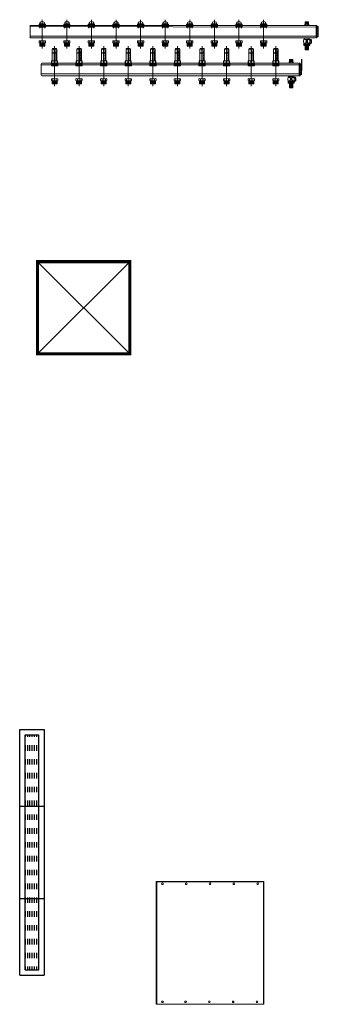
# Model space of a CAD drawing. Units: millimetres. Extents: x 1115007 to 1429984, y 325407 to 526179.
# Drawn here: x 1124753 to 1125725, y 473377 to 476580 of the extents above; entities that cross this region are included whole.
import ezdxf

# ---------------------------------------------------------------- set-up
doc = ezdxf.new("R2010")
doc.units = ezdxf.units.MM
doc.header["$LTSCALE"] = 1000
doc.linetypes.add('ACAD_ISO03W100', pattern=[30, 12, -18])
for name, color, linetype in [('DUCT-回风风口', 7, 'Continuous'), ('EQ-风冷热泵', 7, 'Continuous'), ('S2Wind', 9, 'Continuous'), ('sub-catchment devices', 7, 'ACAD_ISO03W100'), ('不到顶固定家具', 142, 'Continuous')]:
    doc.layers.add(name, color=color, linetype=linetype)
doc.layers.add('暖通设备', color=3, linetype='Continuous', lineweight=25)
doc.layers.add('送风口 科技', color=6, linetype='Continuous', lineweight=30)

# ---------------------------------------------------------------- blocks, each defined once
blk = doc.blocks.new('liuloiangji')
at = {"layer": 'sub-catchment devices', "linetype": 'Continuous', "lineweight": 15}
for points in [[(44819.8, -649505.3), (44819.8, -649503.9), (44856.7, -649503.9), (44856.7, -649505.3)], [(44846.2, -649510.4), (44846.2, -649498.8), (44845.4, -649498.8), (44845.4, -649510.4)]]:
    blk.add_hatch(color=7, dxfattribs=at).paths.add_polyline_path(points, flags=16)
at = {"layer": 'sub-catchment devices', "color": 7, "linetype": 'Continuous', "lineweight": 15}
for p, q in [((44867.3, -649504.6), (44737.1, -649504.6)), ((44745.1, -649511.7), (44745.1, -649497.4)), ((44746.1, -649512.8), (44745.7, -649496.5)), ((44746.1, -649496.4), (44755.4, -649496.4)), ((44746.1, -649512.8), (44755.4, -649512.8)), ((44747.2, -649512.8), (44746.7, -649496.4)), ((44748.2, -649512.8), (44747.7, -649496.4)), ((44749.2, -649512.8), (44748.8, -649496.4)), ((44750.2, -649512.8), (44749.8, -649496.4)), ((44751.3, -649512.8), (44750.8, -649496.4)), ((44752.3, -649512.8), (44751.8, -649496.4)), ((44753.3, -649512.8), (44752.9, -649496.4)), ((44754.3, -649512.8), (44753.9, -649496.4)), ((44755.4, -649512.8), (44754.9, -649496.4)), ((44755.4, -649496.7), (44756, -649494.3)), ((44755.4, -649512.8), (44755.4, -649496.4)), ((44755.4, -649496.7), (44756, -649499)), ((44755.4, -649504.6), (44756, -649499)), ((44755.4, -649504.6), (44756, -649510.1)), ((44755.4, -649512.5), (44756, -649510.1)), ((44755.4, -649512.5), (44756, -649514.8)), ((44756, -649494.3), (44761.8, -649494.3)), ((44756, -649499), (44761.8, -649499)), ((44756, -649510.1), (44761.8, -649510.1)), ((44756, -649514.8), (44761.8, -649514.8)), ((44762.5, -649496.7), (44761.8, -649494.3)), ((44762.5, -649496.7), (44761.8, -649499)), ((44762.5, -649504.6), (44761.8, -649499)), ((44762.5, -649504.6), (44761.8, -649510.1)), ((44762.5, -649512.5), (44761.8, -649510.1)), ((44762.5, -649512.5), (44761.8, -649514.8)), ((44803.5, -649496.7), (44804.2, -649494.3)), ((44803.5, -649512.8), (44803.5, -649496.4)), ((44803.5, -649496.7), (44804.2, -649499)), ((44803.5, -649504.6), (44804.2, -649499)), ((44803.5, -649504.6), (44804.2, -649510.1)), ((44803.5, -649512.5), (44804.2, -649510.1)), ((44803.5, -649512.5), (44804.2, -649514.8)), ((44804.2, -649494.3), (44809.9, -649494.3)), ((44804.2, -649499), (44809.9, -649499)), ((44804.2, -649510.1), (44809.9, -649510.1)), ((44804.2, -649514.8), (44809.9, -649514.8)), ((44810.6, -649496.7), (44809.9, -649494.3)), ((44810.6, -649496.7), (44809.9, -649499)), ((44810.6, -649504.6), (44809.9, -649499)), ((44810.6, -649504.6), (44809.9, -649510.1)), ((44810.6, -649512.5), (44809.9, -649510.1)), ((44810.6, -649512.5), (44809.9, -649514.8)), ((44810.6, -649512.5), (44810.6, -649496.7)), ((44810.6, -649497.2), (44812.7, -649497.2)), ((44810.6, -649512), (44812.7, -649512)), ((44811, -649512), (44810.9, -649497.2)), ((44811.5, -649512), (44811.3, -649497.2)), ((44811.9, -649512), (44811.7, -649497.2)), ((44812.3, -649512), (44812.1, -649497.2)), ((44812.7, -649512), (44812.5, -649497.2)), ((44812.7, -649494.9), (44819.8, -649494.9)), ((44812.7, -649494.9), (44812.7, -649514.3)), ((44812.7, -649495.9), (44819.8, -649495.9)), ((44812.7, -649503.6), (44819.8, -649503.6)), ((44812.7, -649505.6), (44819.8, -649505.6)), ((44812.7, -649513.3), (44819.8, -649513.3)), ((44812.7, -649514.3), (44819.8, -649514.3)), ((44819.8, -649494.9), (44819.8, -649514.3)), ((44819.8, -649497.2), (44857.7, -649497.2)), ((44819.8, -649503.9), (44856.7, -649503.9)), ((44819.8, -649505.3), (44856.7, -649505.3)), ((44819.8, -649512), (44857.7, -649512)), ((44823.1, -649497.2), (44823.1, -649500.8)), ((44824.2, -649497.2), (44824.2, -649499.9)), ((44825.2, -649497.2), (44825.2, -649499.9)), ((44826.2, -649497.2), (44826.2, -649499.9)), ((44827.2, -649497.2), (44827.2, -649500.8)), ((44828.2, -649497.2), (44828.2, -649499.9)), ((44829.3, -649497.2), (44829.3, -649499.9)), ((44830.3, -649497.2), (44830.3, -649499.9)), ((44831.3, -649497.2), (44831.3, -649499.9)), ((44832.3, -649497.2), (44832.3, -649500.8)), ((44833.4, -649497.2), (44833.4, -649499.9)), ((44834.4, -649497.2), (44834.4, -649499.9)), ((44835.4, -649497.2), (44835.4, -649499.9)), ((44836.4, -649497.2), (44836.4, -649499.9)), ((44837.5, -649497.2), (44837.5, -649500.8)), ((44838.5, -649497.2), (44838.5, -649499.9)), ((44839.5, -649497.2), (44839.5, -649499.9)), ((44840.5, -649497.2), (44840.5, -649499.9)), ((44841.6, -649497.2), (44841.6, -649499.9)), ((44842.6, -649497.2), (44842.6, -649500.8)), ((44843.6, -649497.2), (44843.6, -649499.9)), ((44844.6, -649497.2), (44844.6, -649499.9)), ((44845.6, -649497.2), (44845.6, -649499.9)), ((44846.7, -649497.2), (44846.7, -649499.9)), ((44847.7, -649497.2), (44847.7, -649500.8)), ((44848.7, -649497.2), (44848.7, -649499.9)), ((44849.7, -649497.2), (44849.7, -649499.9)), ((44850.8, -649497.2), (44850.8, -649499.9)), ((44851.8, -649497.2), (44851.8, -649499.9)), ((44852.8, -649497.2), (44852.8, -649500.8)), ((44856.7, -649505.3), (44856.7, -649503.9)), ((44857.7, -649512), (44857.7, -649497.2)), ((44859.8, -649498.2), (44857.7, -649498.2)), ((44859.8, -649511), (44857.7, -649511)), ((44859.8, -649511), (44859.8, -649498.2))]:
    blk.add_line(p, q, dxfattribs=at)
blk.add_lwpolyline([(44845.4, -649510.4), (44845.4, -649498.8), (44846.2, -649498.8), (44846.2, -649510.4)], close=True, dxfattribs=at)
for centre, start, end in [((44746.1, -649497.4), 90, 180), ((44746.1, -649511.7), 180, 270)]:
    blk.add_arc(centre, 1.02, start, end, dxfattribs=at)
blk = doc.blocks.new('diancifa')
at = {"layer": 'sub-catchment devices', "color": 7, "linetype": 'Continuous', "lineweight": 15}
for p, q in [((44953.8, -649544.6), (44859.8, -649544.6)), ((44867.8, -649551.7), (44867.8, -649537.4)), ((44868.8, -649552.8), (44868.4, -649536.5)), ((44868.8, -649536.4), (44878, -649536.4)), ((44868.8, -649552.8), (44878, -649552.8)), ((44869.8, -649552.8), (44869.4, -649536.4)), ((44870.9, -649552.8), (44870.4, -649536.4)), ((44871.9, -649552.8), (44871.4, -649536.4)), ((44872.9, -649552.8), (44872.5, -649536.4)), ((44873.9, -649552.8), (44873.5, -649536.4)), ((44875, -649552.8), (44874.5, -649536.4)), ((44876, -649552.8), (44875.5, -649536.4)), ((44877, -649552.8), (44876.6, -649536.4)), ((44878, -649552.8), (44877.6, -649536.4)), ((44878, -649536.7), (44878.7, -649534.3)), ((44878, -649552.8), (44878, -649536.4)), ((44878, -649536.7), (44878.7, -649539)), ((44878, -649544.6), (44878.7, -649539)), ((44878, -649544.6), (44878.7, -649550.1)), ((44878, -649552.5), (44878.7, -649550.1)), ((44878, -649552.5), (44878.7, -649554.8)), ((44878.7, -649534.3), (44884.5, -649534.3)), ((44878.7, -649539), (44884.5, -649539)), ((44878.7, -649550.1), (44884.5, -649550.1)), ((44878.7, -649554.8), (44884.5, -649554.8)), ((44885.2, -649536.7), (44884.5, -649534.3)), ((44885.2, -649536.7), (44884.5, -649539)), ((44885.2, -649544.6), (44884.5, -649539)), ((44885.2, -649544.6), (44884.5, -649550.1)), ((44885.2, -649552.5), (44884.5, -649550.1)), ((44885.2, -649552.5), (44884.5, -649554.8)), ((44926.2, -649536.4), (44929.2, -649536.4)), ((44926.2, -649552.8), (44929.2, -649552.8)), ((44929.2, -649554.8), (44929.2, -649534.3)), ((44929.2, -649534.3), (44939.5, -649534.3)), ((44929.2, -649535.4), (44939.5, -649535.4)), ((44929.2, -649536.4), (44939.5, -649536.4)), ((44929.2, -649537.4), (44939.5, -649537.4)), ((44929.2, -649538.4), (44939.5, -649538.4)), ((44929.2, -649539.5), (44939.5, -649539.5)), ((44929.2, -649540.5), (44939.5, -649540.5)), ((44929.2, -649541.5), (44939.5, -649541.5)), ((44929.2, -649542.5), (44939.5, -649542.5)), ((44929.2, -649543.6), (44939.5, -649543.6)), ((44929.2, -649544.6), (44939.5, -649544.6)), ((44929.2, -649545.6), (44939.5, -649545.6)), ((44929.2, -649546.6), (44939.5, -649546.6)), ((44929.2, -649547.6), (44939.5, -649547.6)), ((44929.2, -649548.7), (44939.5, -649548.7)), ((44929.2, -649549.7), (44939.5, -649549.7)), ((44929.2, -649550.7), (44939.5, -649550.7)), ((44929.2, -649551.7), (44939.5, -649551.7)), ((44929.2, -649552.8), (44939.5, -649552.8)), ((44929.2, -649553.8), (44939.5, -649553.8)), ((44929.2, -649554.8), (44939.5, -649554.8)), ((44939.5, -649554.8), (44939.5, -649534.3)), ((44940.5, -649536.5), (44940.5, -649552.7))]:
    blk.add_line(p, q, dxfattribs=at)
for centre, radius, start, end in [((44868.8, -649537.4), 1.02, 90, 180), ((44868.8, -649551.7), 1.02, 180, 270), ((44939.5, -649544.6), 8.19, 270, 90)]:
    blk.add_arc(centre, radius, start, end, dxfattribs=at)
blk = doc.blocks.new('10路集分水器2')
at = {"layer": 'sub-catchment devices', "color": 7, "linetype": 'Continuous', "lineweight": 15}
for p, q in [((4706730.2, 580398.6, 0), (4706718.9, 580398.6, 0)), ((4706718.9, 580393.5, 0), (4706718.9, 580398.6, 0)), ((4706719.9, 580393.5, 0), (4706719.9, 580398.6, 0)), ((4706721, 580393.5, 0), (4706721, 580398.6, 0)), ((4706722, 580393.5, 0), (4706722, 580398.6, 0)), ((4706723, 580393.5, 0), (4706723, 580398.6, 0)), ((4706726.1, 580393.5, 0), (4706726.1, 580398.6, 0)), ((4706727.1, 580393.5, 0), (4706727.1, 580398.6, 0)), ((4706728.1, 580393.5, 0), (4706728.1, 580398.6, 0)), ((4706729.2, 580393.5, 0), (4706729.2, 580398.6, 0)), ((4706730.2, 580393.5, 0), (4706730.2, 580398.6, 0)), ((4705823.9, 580349.2, 0), (4705823.9, 580384, 0)), ((4706754.6, 580381, 0), (4705823.9, 580383.8, 0)), ((4705826.9, 580387.1, 0), (4706751.6, 580387.1, 0)), ((4706719.8, 580391.4, 0), (4706718.4, 580391, 0)), ((4706718.4, 580387.5, 0), (4706718.4, 580391, 0)), ((4706719.8, 580387.1, 0), (4706718.4, 580387.5, 0)), ((4706730.2, 580393.5, 0), (4706718.9, 580393.5, 0)), ((4706719.8, 580391.4, 0), (4706721.2, 580391, 0)), ((4706719.8, 580391.4, 0), (4706729.3, 580391.4, 0)), ((4706719.8, 580387.1, 0), (4706721.2, 580387.5, 0)), ((4706719.8, 580387.1, 0), (4706729.3, 580387.1, 0)), ((4706721.2, 580391.4, 0), (4706721.2, 580393.5, 0)), ((4706721.2, 580393.5, 0), (4706727.9, 580393.3, 0)), ((4706721.2, 580393.1, 0), (4706727.9, 580392.9, 0)), ((4706721.2, 580392.7, 0), (4706727.9, 580392.5, 0)), ((4706721.2, 580392.2, 0), (4706727.9, 580392.1, 0)), ((4706721.2, 580391.8, 0), (4706727.9, 580391.7, 0)), ((4706724.6, 580391.4, 0), (4706721.2, 580391, 0)), ((4706721.2, 580387.5, 0), (4706721.2, 580391, 0)), ((4706724.6, 580387.1, 0), (4706721.2, 580387.5, 0)), ((4706724.6, 580391.4, 0), (4706727.9, 580391, 0)), ((4706724.6, 580387.1, 0), (4706727.9, 580387.5, 0)), ((4706727.9, 580391.4, 0), (4706727.9, 580393.5, 0)), ((4706729.3, 580391.4, 0), (4706727.9, 580391, 0)), ((4706727.9, 580387.5, 0), (4706727.9, 580391, 0)), ((4706729.3, 580387.1, 0), (4706727.9, 580387.5, 0)), ((4706729.3, 580391.4, 0), (4706730.7, 580391, 0)), ((4706729.3, 580387.1, 0), (4706730.7, 580387.5, 0)), ((4706730.7, 580387.5, 0), (4706730.7, 580391, 0)), ((4706754.6, 580387.1, 0), (4706754.6, 580346.2, 0)), ((4706754.6, 580387.1, 0), (4706757.7, 580387.1, 0)), ((4706754.6, 580384.1, 0), (4706754.6, 580349.3, 0)), ((4706757.7, 580387.1, 0), (4706757.7, 580346.2, 0)), ((4706757.7, 580381.6, 0), (4706758.1, 580383, 0)), ((4706757.7, 580381.6, 0), (4706757.7, 580351.7, 0)), ((4706757.7, 580381.6, 0), (4706762, 580381.6, 0)), ((4706758.1, 580376.4, 0), (4706757.7, 580381.4, 0)), ((4706758.1, 580376.4, 0), (4706757.7, 580371.4, 0)), ((4706758.1, 580366.4, 0), (4706757.7, 580371.4, 0)), ((4706757.7, 580371.4, 0), (4706762, 580371.4, 0)), ((4706757.7, 580361.1, 0), (4706758.1, 580366.4, 0)), ((4706761.6, 580383, 0), (4706758.1, 580383, 0)), ((4706761.6, 580376.4, 0), (4706758.1, 580376.4, 0)), ((4706761.6, 580376.4, 0), (4706758.1, 580376.4, 0)), ((4706761.6, 580366.4, 0), (4706758.1, 580366.4, 0)), ((4706762, 580381.6, 0), (4706761.6, 580383, 0)), ((4706761.6, 580376.4, 0), (4706762, 580381.4, 0)), ((4706761.6, 580376.4, 0), (4706762, 580371.4, 0)), ((4706761.6, 580366.4, 0), (4706762, 580371.4, 0)), ((4706762, 580361.1, 0), (4706761.6, 580366.4, 0)), ((4706762, 580381.6, 0), (4706762, 580351.7, 0)), ((4706754.6, 580352.3, 0), (4705823.9, 580351.9, 0)), ((4706751.6, 580346.2, 0), (4705826.9, 580346.2, 0)), ((4706715.3, 580342, 0), (4706714.3, 580334.8, 0)), ((4706715.3, 580327.6, 0), (4706714.3, 580334.8, 0)), ((4706733.8, 580342, 0), (4706734.8, 580334.8, 0)), ((4706733.8, 580327.6, 0), (4706734.8, 580334.8, 0)), ((4706734.8, 580339.7, 0), (4706734.1, 580339.7, 0)), ((4706734.8, 580340.1, 0), (4706735.2, 580341.5, 0)), ((4706734.8, 580340.1, 0), (4706735.2, 580337.6, 0)), ((4706734.8, 580329.6, 0), (4706734.8, 580340.1, 0)), ((4706734.8, 580334.8, 0), (4706735.2, 580337.6, 0)), ((4706734.8, 580334.8, 0), (4706735.2, 580332, 0)), ((4706738.7, 580341.5, 0), (4706735.2, 580341.5, 0)), ((4706738.7, 580337.6, 0), (4706735.2, 580337.6, 0)), ((4706739.1, 580340.1, 0), (4706738.7, 580341.5, 0)), ((4706739.1, 580340.1, 0), (4706738.7, 580337.6, 0)), ((4706739.1, 580334.8, 0), (4706738.7, 580337.6, 0)), ((4706739.1, 580334.8, 0), (4706738.7, 580332, 0)), ((4706739.1, 580329.6, 0), (4706739.1, 580340.1, 0)), ((4706739.7, 580339.7, 0), (4706739.1, 580339.7, 0)), ((4706739.7, 580339.7, 0), (4706739.7, 580330, 0)), ((4706754.6, 580346.2, 0), (4706757.7, 580346.2, 0)), ((4706757.7, 580361.1, 0), (4706758.1, 580356.1, 0)), ((4706757.7, 580361.1, 0), (4706762, 580361.1, 0)), ((4706757.7, 580351.7, 0), (4706758.1, 580356.1, 0)), ((4706757.7, 580351.7, 0), (4706758.1, 580350.3, 0)), ((4706757.7, 580351.7, 0), (4706762, 580351.7, 0)), ((4706761.6, 580356.1, 0), (4706758.1, 580356.1, 0)), ((4706761.6, 580350.3, 0), (4706758.1, 580350.3, 0)), ((4706762, 580361.1, 0), (4706761.6, 580356.1, 0)), ((4706762, 580351.7, 0), (4706761.6, 580356.1, 0)), ((4706762, 580351.7, 0), (4706761.6, 580350.3, 0)), ((4706715.2, 580326.1, 0), (4706715, 580325.8, 0)), ((4706715, 580322.1, 0), (4706715, 580325.8, 0)), ((4706715.2, 580321.8, 0), (4706715, 580322.1, 0)), ((4706715.2, 580326.1, 0), (4706733.9, 580326.1, 0)), ((4706715.2, 580321.8, 0), (4706733.9, 580321.8, 0)), ((4706715.9, 580323, 0), (4706715.9, 580326.1, 0)), ((4706732.7, 580327.1, 0), (4706716.4, 580327.1, 0)), ((4706716.4, 580327.1, 0), (4706716.4, 580326.1, 0)), ((4706716.9, 580323, 0), (4706716.9, 580326.1, 0)), ((4706717.9, 580323, 0), (4706717.9, 580326.1, 0)), ((4706718.9, 580323, 0), (4706718.9, 580326.1, 0)), ((4706719.3, 580307.7, 0), (4706719.3, 580321.8, 0)), ((4706719.3, 580321.8, 0), (4706729.8, 580321.5, 0)), ((4706719.3, 580320.5, 0), (4706729.8, 580320.2, 0)), ((4706719.3, 580319.2, 0), (4706729.8, 580318.9, 0)), ((4706719.3, 580317.9, 0), (4706729.8, 580317.6, 0)), ((4706719.3, 580316.6, 0), (4706729.8, 580316.3, 0)), ((4706719.3, 580315.3, 0), (4706729.8, 580315, 0)), ((4706719.3, 580313.9, 0), (4706729.8, 580313.7, 0)), ((4706719.3, 580312.6, 0), (4706729.8, 580312.4, 0)), ((4706719.3, 580311.3, 0), (4706729.8, 580311, 0)), ((4706719.3, 580310, 0), (4706729.8, 580309.7, 0)), ((4706719.3, 580308.4, 0), (4706729.8, 580308.1, 0)), ((4706719.9, 580323, 0), (4706719.9, 580326.1, 0)), ((4706720, 580307.1, 0), (4706729.2, 580307.1, 0)), ((4706721, 580323, 0), (4706721, 580326.1, 0)), ((4706722, 580323, 0), (4706722, 580326.1, 0)), ((4706723, 580323, 0), (4706723, 580326.1, 0)), ((4706724, 580323, 0), (4706724, 580326.1, 0)), ((4706725.1, 580323, 0), (4706725.1, 580326.1, 0)), ((4706726.1, 580323, 0), (4706726.1, 580326.1, 0)), ((4706727.1, 580323, 0), (4706727.1, 580326.1, 0)), ((4706728.1, 580323, 0), (4706728.1, 580326.1, 0)), ((4706729.2, 580323, 0), (4706729.2, 580326.1, 0)), ((4706729.8, 580307.7, 0), (4706729.8, 580321.8, 0)), ((4706730.2, 580323, 0), (4706730.2, 580326.1, 0)), ((4706731.2, 580323, 0), (4706731.2, 580326.1, 0)), ((4706732.2, 580323, 0), (4706732.2, 580326.1, 0)), ((4706732.7, 580327.1, 0), (4706732.7, 580326.1, 0)), ((4706733.3, 580323, 0), (4706733.3, 580326.1, 0)), ((4706733.9, 580326.1, 0), (4706734.1, 580325.8, 0)), ((4706733.9, 580321.8, 0), (4706734.1, 580322.1, 0)), ((4706734.8, 580330, 0), (4706734.1, 580330, 0)), ((4706734.1, 580322.1, 0), (4706734.1, 580325.8, 0)), ((4706734.8, 580329.6, 0), (4706735.2, 580332, 0)), ((4706734.8, 580329.6, 0), (4706735.2, 580328.2, 0)), ((4706738.7, 580332, 0), (4706735.2, 580332, 0)), ((4706738.7, 580328.2, 0), (4706735.2, 580328.2, 0)), ((4706739.1, 580329.6, 0), (4706738.7, 580332, 0)), ((4706739.1, 580329.6, 0), (4706738.7, 580328.2, 0)), ((4706739.7, 580330, 0), (4706739.1, 580330, 0)), ((4706668.8, 580268.6, 0), (4706667.4, 580268.2, 0)), ((4706667.4, 580264.7, 0), (4706667.4, 580268.2, 0)), ((4706679.2, 580275.8, 0), (4706667.9, 580275.8, 0)), ((4706667.9, 580270.6, 0), (4706667.9, 580275.8, 0)), ((4706679.2, 580270.6, 0), (4706667.9, 580270.6, 0)), ((4706668.8, 580268.6, 0), (4706670.2, 580268.2, 0)), ((4706668.8, 580268.6, 0), (4706678.3, 580268.6, 0)), ((4706669, 580270.6, 0), (4706669, 580275.8, 0)), ((4706670, 580270.6, 0), (4706670, 580275.8, 0)), ((4706670.2, 580268.6, 0), (4706670.2, 580270.6, 0)), ((4706670.2, 580270.6, 0), (4706676.9, 580270.5, 0)), ((4706670.2, 580270.2, 0), (4706676.9, 580270.1, 0)), ((4706670.2, 580269.8, 0), (4706676.9, 580269.7, 0)), ((4706670.2, 580269.4, 0), (4706676.9, 580269.2, 0)), ((4706670.2, 580269, 0), (4706676.9, 580268.8, 0)), ((4706673.6, 580268.6, 0), (4706670.2, 580268.2, 0)), ((4706670.2, 580264.7, 0), (4706670.2, 580268.2, 0)), ((4706671, 580270.6, 0), (4706671, 580275.8, 0)), ((4706672, 580270.6, 0), (4706672, 580275.8, 0)), ((4706673.6, 580268.6, 0), (4706676.9, 580268.2, 0)), ((4706675.1, 580270.6, 0), (4706675.1, 580275.8, 0)), ((4706676.1, 580270.6, 0), (4706676.1, 580275.8, 0)), ((4706676.9, 580268.6, 0), (4706676.9, 580270.6, 0)), ((4706678.3, 580268.6, 0), (4706676.9, 580268.2, 0)), ((4706676.9, 580264.7, 0), (4706676.9, 580268.2, 0)), ((4706677.2, 580270.6, 0), (4706677.2, 580275.8, 0)), ((4706678.2, 580270.6, 0), (4706678.2, 580275.8, 0)), ((4706678.3, 580268.6, 0), (4706679.7, 580268.2, 0)), ((4706679.2, 580270.6, 0), (4706679.2, 580275.8, 0)), ((4706679.7, 580264.7, 0), (4706679.7, 580268.2, 0)), ((4705860.7, 580226.4, 0), (4705860.7, 580261.2, 0)), ((4706700.2, 580258.2, 0), (4705860.7, 580258.5, 0)), ((4705863.7, 580264.3, 0), (4706697.2, 580264.3, 0)), ((4706668.8, 580264.3, 0), (4706667.4, 580264.7, 0)), ((4706668.8, 580264.3, 0), (4706670.2, 580264.7, 0)), ((4706668.8, 580264.3, 0), (4706678.3, 580264.3, 0)), ((4706673.6, 580264.3, 0), (4706670.2, 580264.7, 0)), ((4706673.6, 580264.3, 0), (4706676.9, 580264.7, 0)), ((4706678.3, 580264.3, 0), (4706676.9, 580264.7, 0)), ((4706678.3, 580264.3, 0), (4706679.7, 580264.7, 0)), ((4706700.2, 580264.3, 0), (4706700.2, 580223.3, 0)), ((4706700.2, 580264.3, 0), (4706703.3, 580264.3, 0)), ((4706700.2, 580261.2, 0), (4706700.2, 580226.4, 0)), ((4706703.3, 580264.3, 0), (4706703.3, 580223.3, 0)), ((4706703.3, 580258.8, 0), (4706703.7, 580260.2, 0)), ((4706703.3, 580258.8, 0), (4706703.3, 580228.8, 0)), ((4706703.3, 580258.8, 0), (4706707.6, 580258.8, 0)), ((4706703.7, 580253.6, 0), (4706703.3, 580258.6, 0)), ((4706703.7, 580253.6, 0), (4706703.3, 580248.6, 0)), ((4706703.7, 580243.6, 0), (4706703.3, 580248.6, 0)), ((4706703.3, 580248.6, 0), (4706707.6, 580248.6, 0)), ((4706703.3, 580238.2, 0), (4706703.7, 580243.6, 0)), ((4706703.3, 580238.2, 0), (4706703.7, 580233.3, 0)), ((4706703.3, 580238.2, 0), (4706707.6, 580238.2, 0)), ((4706707.2, 580260.2, 0), (4706703.7, 580260.2, 0)), ((4706707.2, 580253.6, 0), (4706703.7, 580253.6, 0)), ((4706707.2, 580253.6, 0), (4706703.7, 580253.6, 0)), ((4706707.2, 580243.6, 0), (4706703.7, 580243.6, 0)), ((4706707.6, 580258.8, 0), (4706707.2, 580260.2, 0)), ((4706707.2, 580253.6, 0), (4706707.6, 580258.5, 0)), ((4706707.2, 580253.6, 0), (4706707.6, 580248.6, 0)), ((4706707.2, 580243.6, 0), (4706707.6, 580248.5, 0)), ((4706707.6, 580238.2, 0), (4706707.2, 580243.6, 0)), ((4706707.6, 580238.2, 0), (4706707.2, 580233.3, 0)), ((4706707.6, 580258.8, 0), (4706707.6, 580228.8, 0)), ((4706700.2, 580229.5, 0), (4705860.7, 580229.6, 0)), ((4706697.2, 580223.3, 0), (4705863.7, 580223.3, 0)), ((4706664.4, 580219.1, 0), (4706663.3, 580212, 0)), ((4706664.4, 580204.8, 0), (4706663.3, 580212, 0)), ((4706681.8, 580204.3, 0), (4706665.4, 580204.3, 0)), ((4706665.4, 580204.3, 0), (4706665.4, 580203.3, 0)), ((4706681.8, 580204.3, 0), (4706681.8, 580203.3, 0)), ((4706682.8, 580219.1, 0), (4706683.8, 580212, 0)), ((4706682.8, 580204.8, 0), (4706683.8, 580212, 0)), ((4706683.8, 580216.8, 0), (4706683.1, 580216.8, 0)), ((4706683.8, 580207.1, 0), (4706683.1, 580207.1, 0)), ((4706683.8, 580217.2, 0), (4706684.2, 580218.6, 0)), ((4706683.8, 580217.2, 0), (4706684.2, 580214.8, 0)), ((4706683.8, 580206.7, 0), (4706683.8, 580217.2, 0)), ((4706683.8, 580212, 0), (4706684.2, 580214.8, 0)), ((4706683.8, 580212, 0), (4706684.2, 580209.2, 0)), ((4706683.8, 580206.7, 0), (4706684.2, 580209.2, 0)), ((4706683.8, 580206.7, 0), (4706684.2, 580205.3, 0)), ((4706687.7, 580218.6, 0), (4706684.2, 580218.6, 0)), ((4706687.7, 580214.8, 0), (4706684.2, 580214.8, 0)), ((4706687.7, 580209.2, 0), (4706684.2, 580209.2, 0)), ((4706687.7, 580205.3, 0), (4706684.2, 580205.3, 0)), ((4706688.1, 580217.2, 0), (4706687.7, 580218.6, 0)), ((4706688.1, 580217.2, 0), (4706687.7, 580214.8, 0)), ((4706688.1, 580212, 0), (4706687.7, 580214.8, 0)), ((4706688.1, 580212, 0), (4706687.7, 580209.2, 0)), ((4706688.1, 580206.7, 0), (4706687.7, 580209.2, 0)), ((4706688.1, 580206.7, 0), (4706687.7, 580205.3, 0)), ((4706688.1, 580206.7, 0), (4706688.1, 580217.2, 0)), ((4706688.7, 580216.8, 0), (4706688.1, 580216.8, 0)), ((4706688.7, 580207.1, 0), (4706688.1, 580207.1, 0)), ((4706688.7, 580216.8, 0), (4706688.7, 580207.1, 0)), ((4706700.2, 580223.3, 0), (4706703.3, 580223.3, 0)), ((4706703.3, 580228.8, 0), (4706703.7, 580233.3, 0)), ((4706703.3, 580228.8, 0), (4706703.7, 580227.4, 0)), ((4706703.3, 580228.8, 0), (4706707.6, 580228.8, 0)), ((4706707.2, 580233.3, 0), (4706703.7, 580233.3, 0)), ((4706707.2, 580227.4, 0), (4706703.7, 580227.4, 0)), ((4706707.6, 580228.8, 0), (4706707.2, 580233.3, 0)), ((4706707.6, 580228.8, 0), (4706707.2, 580227.4, 0)), ((4706664.3, 580203.3, 0), (4706664, 580203, 0)), ((4706664, 580199.3, 0), (4706664, 580203, 0)), ((4706664.3, 580199, 0), (4706664, 580199.3, 0)), ((4706664.3, 580203.3, 0), (4706682.9, 580203.3, 0)), ((4706664.3, 580199, 0), (4706682.9, 580199, 0)), ((4706664.9, 580200.1, 0), (4706664.9, 580203.3, 0)), ((4706665.9, 580200.1, 0), (4706665.9, 580203.3, 0)), ((4706666.9, 580200.1, 0), (4706666.9, 580203.3, 0)), ((4706667.9, 580200.1, 0), (4706667.9, 580203.3, 0)), ((4706668.3, 580184.9, 0), (4706668.3, 580199, 0)), ((4706668.3, 580199, 0), (4706678.8, 580198.7, 0)), ((4706668.3, 580197.7, 0), (4706678.8, 580197.4, 0)), ((4706668.3, 580196.4, 0), (4706678.8, 580196.1, 0)), ((4706668.3, 580195, 0), (4706678.8, 580194.8, 0)), ((4706668.3, 580193.7, 0), (4706678.8, 580193.5, 0)), ((4706668.3, 580192.4, 0), (4706678.8, 580192.1, 0)), ((4706668.3, 580191.1, 0), (4706678.8, 580190.8, 0)), ((4706668.3, 580189.8, 0), (4706678.8, 580189.5, 0)), ((4706668.3, 580188.5, 0), (4706678.8, 580188.2, 0)), ((4706668.3, 580187.2, 0), (4706678.8, 580186.9, 0)), ((4706668.3, 580185.5, 0), (4706678.8, 580185.3, 0)), ((4706669, 580200.1, 0), (4706669, 580203.3, 0)), ((4706669, 580184.2, 0), (4706678.2, 580184.2, 0)), ((4706670, 580200.1, 0), (4706670, 580203.3, 0)), ((4706671, 580200.1, 0), (4706671, 580203.3, 0)), ((4706672, 580200.1, 0), (4706672, 580203.3, 0)), ((4706673.1, 580200.1, 0), (4706673.1, 580203.3, 0)), ((4706674.1, 580200.1, 0), (4706674.1, 580203.3, 0)), ((4706675.1, 580200.1, 0), (4706675.1, 580203.3, 0)), ((4706676.1, 580200.1, 0), (4706676.1, 580203.3, 0)), ((4706677.2, 580200.1, 0), (4706677.2, 580203.3, 0)), ((4706678.2, 580200.1, 0), (4706678.2, 580203.3, 0)), ((4706678.8, 580184.9, 0), (4706678.8, 580199, 0)), ((4706679.2, 580200.1, 0), (4706679.2, 580203.3, 0)), ((4706680.2, 580200.1, 0), (4706680.2, 580203.3, 0)), ((4706681.3, 580200.1, 0), (4706681.3, 580203.3, 0)), ((4706682.3, 580200.1, 0), (4706682.3, 580203.3, 0)), ((4706682.9, 580203.3, 0), (4706683.2, 580203, 0)), ((4706682.9, 580199, 0), (4706683.2, 580199.3, 0)), ((4706683.2, 580199.3, 0), (4706683.2, 580203, 0))]:
    blk.add_line(p, q, dxfattribs=at)
at = {"layer": 'sub-catchment devices', "color": 7, "linetype": 'Continuous', "lineweight": 15, "elevation": 0}
for points in [[(4706716.4, 580342.5), (4706716.4, 580346.2), (4706732.7, 580346.2), (4706732.7, 580342.5)], [(4706665.4, 580219.7), (4706665.4, 580223.3), (4706681.8, 580223.3), (4706681.8, 580219.7)]]:
    blk.add_lwpolyline(points, close=True, dxfattribs=at)
at = {"layer": 'sub-catchment devices', "color": 7, "linetype": 'Continuous', "lineweight": 15}
for centre, radius in [((4706724.6, 580334.8, 0), 3.07), ((4706724.6, 580334.8, 0), 2.05), ((4706673.6, 580212, 0), 3.07), ((4706673.6, 580212, 0), 2.05)]:
    blk.add_circle(centre, radius, dxfattribs=at)
for centre, radius, start, end in [((4705826.9, 580384, 0), 3.07, 90, 180), ((4706751.6, 580384.1, 0), 3.07, 0, 90), ((4705826.9, 580349.2, 0), 3.07, 180, 270), ((4706715.3, 580343.3, 0), 1.35, 271.5276, 321.6025), ((4706724.6, 580348.9, 0), 10.4, 218.0384, 321.9616), ((4706733.8, 580343.3, 0), 1.35, 218.3975, 268.4724), ((4706751.6, 580349.3, 0), 3.07, 270, 0), ((4706715.3, 580326.3, 0), 1.35, 38.3975, 88.4724), ((4706716.4, 580323, 0), 0.512, 180, 0), ((4706724.6, 580320.7, 0), 10.4, 38.0384, 141.9616), ((4706718.4, 580323, 0), 0.512, 180, 0), ((4706720, 580307.7, 0), 0.655, 180, 270), ((4706720.5, 580323, 0), 0.512, 180, 0), ((4706722.5, 580323, 0), 0.512, 180, 0), ((4706724.6, 580323, 0), 0.512, 180, 0), ((4706726.6, 580323, 0), 0.512, 180, 0), ((4706728.6, 580323, 0), 0.512, 180, 0), ((4706729.1, 580307.7, 0), 0.645, 270.1656, 0.9484), ((4706730.7, 580323, 0), 0.512, 180, 0), ((4706732.7, 580323, 0), 0.512, 180, 0), ((4706733.9, 580326.2, 0), 1.47, 93.6879, 139.4422), ((4705863.7, 580261.2, 0), 3.07, 90, 180), ((4706697.2, 580261.2, 0), 3.07, 0, 90), ((4705863.7, 580226.4, 0), 3.07, 180, 270), ((4706664.3, 580220.5, 0), 1.35, 271.5276, 321.6025), ((4706664.3, 580203.5, 0), 1.35, 38.3975, 88.4724), ((4706673.6, 580226.1, 0), 10.4, 218.0384, 321.9616), ((4706673.6, 580197.9, 0), 10.4, 38.0384, 141.9616), ((4706682.8, 580220.5, 0), 1.35, 218.3975, 268.4724), ((4706682.9, 580203.3, 0), 1.47, 93.6879, 139.4422), ((4706697.2, 580226.4, 0), 3.07, 270, 0), ((4706665.4, 580200.1, 0), 0.512, 180, 0), ((4706667.4, 580200.1, 0), 0.512, 180, 0), ((4706669, 580184.9, 0), 0.655, 180, 270), ((4706669.5, 580200.1, 0), 0.512, 180, 0), ((4706671.5, 580200.1, 0), 0.512, 180, 0), ((4706673.6, 580200.1, 0), 0.512, 180, 0), ((4706675.6, 580200.1, 0), 0.512, 180, 0), ((4706677.7, 580200.1, 0), 0.512, 180, 0), ((4706678.2, 580184.9, 0), 0.655, 270, 0), ((4706679.7, 580200.1, 0), 0.512, 180, 0), ((4706681.8, 580200.1, 0), 0.512, 180, 0)]:
    blk.add_arc(centre, radius, start, end, dxfattribs=at)
at = {"layer": '不到顶固定家具', "color": 8}
blk.add_line((4706707.1, 580276.8, 0), (4706707.1, 580240.8, 0), dxfattribs=at)
at = {"color": 2, "xscale": -1, "rotation": 270.0000000000001}
for name, p in [('diancifa', (5355408.3, 535451.8)), ('diancifa', (5355568.3, 535451.8)), ('diancifa', (5355728.3, 535451.8)), ('diancifa', (5355808.3, 535451.8)), ('diancifa', (5355888.3, 535451.8)), ('diancifa', (5355968.3, 535451.8)), ('diancifa', (5356048.3, 535451.8)), ('diancifa', (5356128.3, 535451.8)), ('liuloiangji', (5355408.3, 535451.8)), ('liuloiangji', (5355488.3, 535451.8)), ('liuloiangji', (5355568.3, 535451.8)), ('liuloiangji', (5355648.3, 535451.8)), ('liuloiangji', (5355728.3, 535451.8)), ('liuloiangji', (5355808.3, 535451.8)), ('liuloiangji', (5355888.3, 535451.8)), ('liuloiangji', (5355968.3, 535451.8)), ('liuloiangji', (5356048.3, 535451.8)), ('liuloiangji', (5356128.3, 535451.8))]:
    blk.add_blockref(name, p, dxfattribs=at)
at = {"color": 2, "rotation": 89.99999999999993}
for p in [(4056399.2, 535451.8), (4056559.2, 535451.8)]:
    blk.add_blockref('diancifa', p, dxfattribs=at)
blk = doc.blocks.new('送风口 800')
at = {"layer": '送风口 科技'}
h = blk.add_hatch(dxfattribs=at)
h.set_pattern_fill('ACAD_ISO03W100', color=256, scale=10, style=0)
h.set_pattern_definition([(0, (-41813.23, -30094.143), (0, 7.5), [18, -27])])
h.paths.add_polyline_path([(18, -17.8), (18, -62.2), (782, -62.2), (782, -17.8)])
for p, q in [((250, 0), (250, -80)), ((550, 0), (550, -80))]:
    blk.add_line(p, q)
at = {"layer": 'S2Wind'}
for p, q in [((0, 0), (800, 0)), ((0, 0), (0, -80)), ((800, 0), (800, -80)), ((18, -17.8), (782, -17.8)), ((18, -17.8), (18, -62.2)), ((782, -17.8), (782, -62.2)), ((18, -62.2), (782, -62.2)), ((800, -80), (0, -80))]:
    blk.add_line(p, q, dxfattribs=at)
blk = doc.blocks.new('danggefengx')
at = {"color": 7, "linetype": 'Continuous', "lineweight": 15}
for p, q in [((196865.9, -97271.4), (196865.9, -97571.4)), ((196865.9, -97271.4), (197215.9, -97271.4)), ((196867.3, -97271.4), (196867.3, -97671.4)), ((197214.5, -97671.4), (197214.5, -97271.4)), ((197215.9, -97671.4), (197215.9, -97271.4)), ((196865.9, -97571.4), (196865.9, -97671.4)), ((197215.9, -97671.4), (196865.9, -97671.4)), ((196867.3, -97671.4), (197214.5, -97671.4))]:
    blk.add_line(p, q, dxfattribs=at)
blk.add_line((197215.9, -97671.4), (196870.9, -97671.4))
for centre in [(196888.2, -97279.4), (196965.7, -97279.4), (197043.2, -97279.4), (197120.7, -97279.4), (197195.9, -97279.4), (196885.9, -97663.4), (196963.4, -97663.4), (197040.9, -97663.4), (197118.4, -97663.4), (197195.9, -97663.4)]:
    blk.add_circle(centre, 2.7, dxfattribs=at)

msp = doc.modelspace()

# ---------------------------------------------------------------- linework, layer by layer
at = {"layer": '暖通设备', "lineweight": 25}
for p, q in [((1124811.332, 475793.051), (1125111.332, 475493.051)), ((1124811.332, 475493.051), (1125111.332, 475793.051))]:
    msp.add_line(p, q, dxfattribs=at)
at = {"layer": '暖通设备', "lineweight": 25, "const_width": 10}
msp.add_lwpolyline([(1124811.332, 475793.051), (1124811.332, 475493.051), (1125111.332, 475493.051), (1125111.332, 475793.051)], close=True, dxfattribs=at)

# ---------------------------------------------------------------- block references
at = {"layer": 'DUCT-回风风口', "color": 2, "rotation": 179.9999999999999}
msp.add_blockref('danggefengx', (1322413.516, 376105.552), dxfattribs=at)
at = {"layer": 'EQ-风冷热泵'}
msp.add_blockref('10路集分水器2', (-3581037.145, -103825.251), dxfattribs=at)
at = {"layer": '送风口 科技', "rotation": 89.99999999999997}
msp.add_blockref('送风口 800', (1124753.156, 473471.377), dxfattribs=at)

doc.saveas('drawing.dxf')
